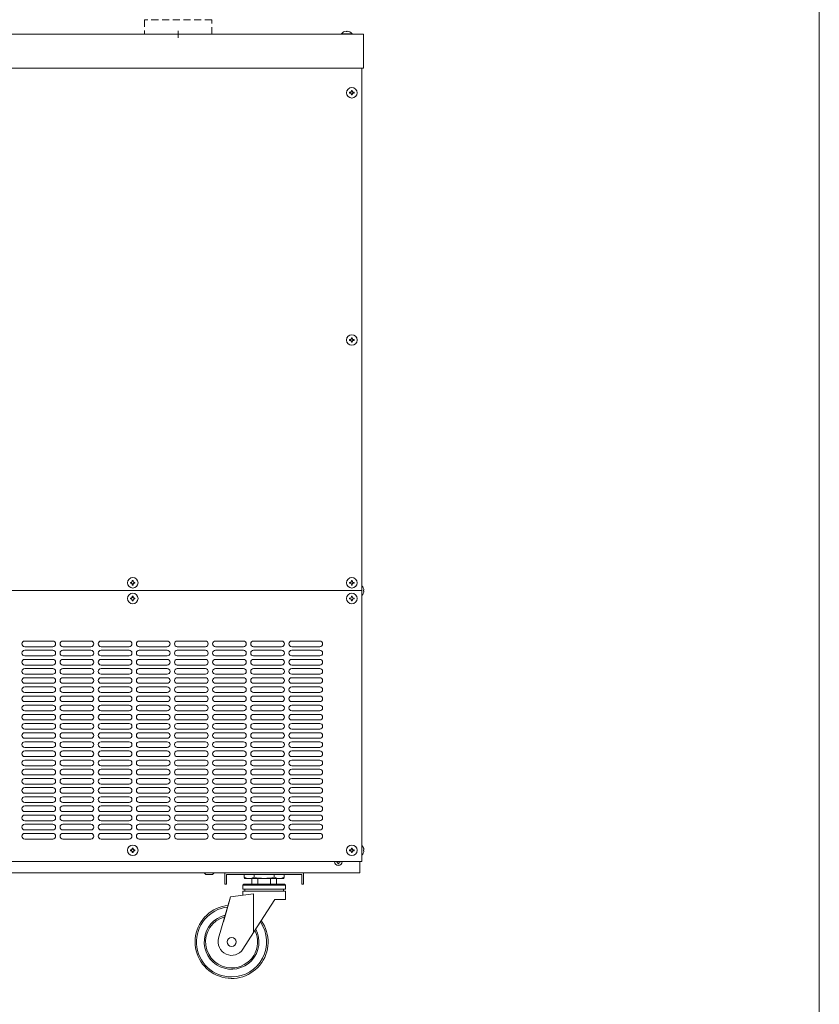
# Model space of a CAD drawing. Units: millimetres. Extents: x 784 to 3366, y -844 to 2862.
# Drawn here: x 2648 to 3360, y 32 to 909 of the extents above; entities that cross this region are included whole.
import ezdxf

# ---------------------------------------------------------------- set-up
doc = ezdxf.new("R2010")
doc.units = ezdxf.units.MM
doc.linetypes.add('CENTER', pattern=[50.8, 31.75, -6.35, 6.35, -6.35])
doc.linetypes.add('DASHED2', pattern=[9.525, 6.35, -3.175])
doc.layers.get('0').update_dxf_attribs({"lineweight": 18})
for name, color, linetype, lineweight in [('中心線', 150, 'CENTER', 13), ('図面枠', 111, 'Continuous', 15), ('弱線', 133, 'Continuous', 9), ('略図不要線', 252, 'DASHED2', 18)]:
    doc.layers.add(name, color=color, linetype=linetype, lineweight=lineweight)

# ---------------------------------------------------------------- blocks, each defined once
blk = doc.blocks.new('A$C0A5B249C')
at = {"layer": '図面枠'}
blk.add_line((161.43, 37.068), (161.43, -248.018), dxfattribs=at)

msp = doc.modelspace()

# ---------------------------------------------------------------- linework, layer by layer
for p, q in [((2953.11, 865.51), (2953.11, 400.51)), ((2357.11, 400.51), (2953.11, 400.51)), ((2953.11, 400.51), (2953.11, 159.51)), ((2528.61, 159.51), (2953.11, 159.51)), ((2951.11, 159.51), (2951.11, 149.51)), ((2951.11, 149.51), (2358.11, 149.51)), ((2814.11, 148.01), (2812.61, 149.51)), ((2820.11, 148.01), (2821.61, 149.51)), ((2901.11, 149.51), (2831.11, 149.51)), ((2831.11, 149.51), (2831.11, 139.51)), ((2901.11, 149.51), (2901.11, 139.51)), ((2820.11, 148.01), (2814.11, 148.01)), ((2899.61, 148.01), (2832.61, 148.01)), ((2832.61, 148.01), (2832.61, 139.51)), ((2855.02, 144.51), (2877.19, 144.51)), ((2855.02, 139.38), (2855.02, 144.51)), ((2855.02, 144.51), (2877.19, 144.51)), ((2877.19, 139.38), (2877.19, 144.51)), ((2899.61, 148.01), (2899.61, 139.51)), ((2832.61, 139.51), (2831.11, 139.51)), ((2848.11, 139.38), (2847.11, 138.38)), ((2847.11, 138.38), (2847.11, 134.82)), ((2885.11, 134.82), (2847.11, 134.82)), ((2847.11, 133.11), (2885.11, 133.11)), ((2847.11, 133.11), (2847.11, 129.52)), ((2848.11, 139.38), (2884.11, 139.38)), ((2849.01, 134.82), (2849.01, 133.11)), ((2883.2, 133.11), (2883.2, 134.82)), ((2885.11, 138.38), (2884.11, 139.38)), ((2885.11, 134.82), (2885.11, 138.38)), ((2885.11, 125.86), (2885.11, 133.11)), ((2901.11, 139.51), (2899.61, 139.51)), ((2836.23, 127.99), (2825.58, 91.36)), ((2829.84, 106), (2835.61, 125.86)), ((2856.69, 130.86), (2836.23, 127.99)), ((2856.69, 96.33), (2875.61, 125.86)), ((2875.61, 125.86), (2885.11, 125.86)), ((2847.21, 81.53), (2856.69, 96.33))]:
    msp.add_line(p, q)
for points in [[(2954.61, 895.51), (2354.61, 895.51), (2354.61, 865.51), (2954.61, 865.51)], [(2848.21, 148.01), (2884.01, 148.01), (2884.01, 145.51), (2883.51, 144.51), (2848.71, 144.51), (2848.21, 145.51)]]:
    msp.add_lwpolyline(points, close=True)
msp.add_lwpolyline([(2934.91, 895.51), (2944.31, 895.51), (2944.31, 896.01, 0.205718), (2940.01, 898.29), (2940.01, 898.01), (2939.21, 898.01), (2939.21, 898.29, 0.205718), (2934.91, 896.01)], format="xyb", close=True)
for points in [[(2953.11, 396.26, 0.177435), (2954.89, 400.11), (2954.61, 400.11), (2954.61, 400.91), (2954.89, 400.91, 0.177435), (2953.11, 404.76, 0.177435)], [(2953.11, 165.26, 0.177435), (2954.89, 169.11), (2954.61, 169.11), (2954.61, 169.91), (2954.89, 169.91, 0.177435), (2953.11, 173.76, 0.177435)]]:
    msp.add_lwpolyline(points, format="xyb")
for centre, radius in [((2944.11, 843.51), 4.7), ((2944.11, 623.51), 4.7), ((2749.11, 407.51), 4.7), ((2944.11, 407.51), 4.7), ((2749.11, 393.51), 4.7), ((2944.11, 393.51), 4.7), ((2749.11, 169.51), 4.7), ((2944.11, 169.51), 4.7), ((2837.11, 88.01), 4)]:
    msp.add_circle(centre, radius)
for centre, radius, start, end in [((2932.11, 159.51), 3.5, 180, 0), ((2837.11, 88.01), 32.5, 95.46858, 35.68616), ((2837.11, 88.01), 31.19, 96.43042, 270), ((2837.11, 88.01), 24.38, 103.29277, 27.86197), ((2837.11, 88.01), 23.16, 105.01323, 270), ((2837.11, 88.01), 31.19, 270, 34.72432), ((2837.11, 88.01), 23.16, 270, 26.14151), ((2837.11, 88.01), 12, 163.8004, 327.35434)]:
    msp.add_arc(centre, radius, start, end)
at = {"layer": '中心線'}
msp.add_line((2789.61, 898.51), (2789.61, 892.51), dxfattribs=at)
at = {"layer": '弱線'}
for p, q in [((2677.96, 355.66), (2652.96, 355.66)), ((2652.96, 350.66), (2677.96, 350.66)), ((2711.91, 355.66), (2686.91, 355.66)), ((2686.91, 350.66), (2711.91, 350.66)), ((2745.86, 355.66), (2720.86, 355.66)), ((2720.86, 350.66), (2745.86, 350.66)), ((2779.81, 355.66), (2754.81, 355.66)), ((2754.81, 350.66), (2779.81, 350.66)), ((2813.76, 355.66), (2788.76, 355.66)), ((2788.76, 350.66), (2813.76, 350.66)), ((2847.71, 355.66), (2822.71, 355.66)), ((2822.71, 350.66), (2847.71, 350.66)), ((2881.66, 355.66), (2856.66, 355.66)), ((2856.66, 350.66), (2881.66, 350.66)), ((2915.61, 355.66), (2890.61, 355.66)), ((2890.61, 350.66), (2915.61, 350.66)), ((2677.96, 347.51), (2652.96, 347.51)), ((2652.96, 342.51), (2677.96, 342.51)), ((2711.91, 347.51), (2686.91, 347.51)), ((2686.91, 342.51), (2711.91, 342.51)), ((2745.86, 347.51), (2720.86, 347.51)), ((2720.86, 342.51), (2745.86, 342.51)), ((2779.81, 347.51), (2754.81, 347.51)), ((2754.81, 342.51), (2779.81, 342.51)), ((2813.76, 347.51), (2788.76, 347.51)), ((2788.76, 342.51), (2813.76, 342.51)), ((2847.71, 347.51), (2822.71, 347.51)), ((2822.71, 342.51), (2847.71, 342.51)), ((2881.66, 347.51), (2856.66, 347.51)), ((2856.66, 342.51), (2881.66, 342.51)), ((2915.61, 347.51), (2890.61, 347.51)), ((2890.61, 342.51), (2915.61, 342.51)), ((2677.96, 339.36), (2652.96, 339.36)), ((2652.96, 334.36), (2677.96, 334.36)), ((2711.91, 339.36), (2686.91, 339.36)), ((2686.91, 334.36), (2711.91, 334.36)), ((2745.86, 339.36), (2720.86, 339.36)), ((2720.86, 334.36), (2745.86, 334.36)), ((2779.81, 339.36), (2754.81, 339.36)), ((2754.81, 334.36), (2779.81, 334.36)), ((2813.76, 339.36), (2788.76, 339.36)), ((2788.76, 334.36), (2813.76, 334.36)), ((2847.71, 339.36), (2822.71, 339.36)), ((2822.71, 334.36), (2847.71, 334.36)), ((2881.66, 339.36), (2856.66, 339.36)), ((2856.66, 334.36), (2881.66, 334.36)), ((2915.61, 339.36), (2890.61, 339.36)), ((2890.61, 334.36), (2915.61, 334.36)), ((2677.96, 331.21), (2652.96, 331.21)), ((2652.96, 326.21), (2677.96, 326.21)), ((2711.91, 331.21), (2686.91, 331.21)), ((2686.91, 326.21), (2711.91, 326.21)), ((2745.86, 331.21), (2720.86, 331.21)), ((2720.86, 326.21), (2745.86, 326.21)), ((2779.81, 331.21), (2754.81, 331.21)), ((2754.81, 326.21), (2779.81, 326.21)), ((2813.76, 331.21), (2788.76, 331.21)), ((2788.76, 326.21), (2813.76, 326.21)), ((2847.71, 331.21), (2822.71, 331.21)), ((2822.71, 326.21), (2847.71, 326.21)), ((2881.66, 331.21), (2856.66, 331.21)), ((2856.66, 326.21), (2881.66, 326.21)), ((2915.61, 331.21), (2890.61, 331.21)), ((2890.61, 326.21), (2915.61, 326.21)), ((2677.96, 323.06), (2652.96, 323.06)), ((2652.96, 318.06), (2677.96, 318.06)), ((2711.91, 323.06), (2686.91, 323.06)), ((2686.91, 318.06), (2711.91, 318.06)), ((2745.86, 323.06), (2720.86, 323.06)), ((2720.86, 318.06), (2745.86, 318.06)), ((2779.81, 323.06), (2754.81, 323.06)), ((2754.81, 318.06), (2779.81, 318.06)), ((2813.76, 323.06), (2788.76, 323.06)), ((2788.76, 318.06), (2813.76, 318.06)), ((2847.71, 323.06), (2822.71, 323.06)), ((2822.71, 318.06), (2847.71, 318.06)), ((2881.66, 323.06), (2856.66, 323.06)), ((2856.66, 318.06), (2881.66, 318.06)), ((2915.61, 323.06), (2890.61, 323.06)), ((2890.61, 318.06), (2915.61, 318.06)), ((2677.96, 314.91), (2652.96, 314.91)), ((2652.96, 309.91), (2677.96, 309.91)), ((2677.96, 306.76), (2652.96, 306.76)), ((2711.91, 314.91), (2686.91, 314.91)), ((2686.91, 309.91), (2711.91, 309.91)), ((2711.91, 306.76), (2686.91, 306.76)), ((2745.86, 314.91), (2720.86, 314.91)), ((2720.86, 309.91), (2745.86, 309.91)), ((2745.86, 306.76), (2720.86, 306.76)), ((2779.81, 314.91), (2754.81, 314.91)), ((2754.81, 309.91), (2779.81, 309.91)), ((2779.81, 306.76), (2754.81, 306.76)), ((2813.76, 314.91), (2788.76, 314.91)), ((2788.76, 309.91), (2813.76, 309.91)), ((2813.76, 306.76), (2788.76, 306.76)), ((2847.71, 314.91), (2822.71, 314.91)), ((2822.71, 309.91), (2847.71, 309.91)), ((2847.71, 306.76), (2822.71, 306.76)), ((2881.66, 314.91), (2856.66, 314.91)), ((2856.66, 309.91), (2881.66, 309.91)), ((2881.66, 306.76), (2856.66, 306.76)), ((2915.61, 314.91), (2890.61, 314.91)), ((2890.61, 309.91), (2915.61, 309.91)), ((2915.61, 306.76), (2890.61, 306.76)), ((2652.96, 301.76), (2677.96, 301.76)), ((2677.96, 298.61), (2652.96, 298.61)), ((2686.91, 301.76), (2711.91, 301.76)), ((2711.91, 298.61), (2686.91, 298.61)), ((2720.86, 301.76), (2745.86, 301.76)), ((2745.86, 298.61), (2720.86, 298.61)), ((2754.81, 301.76), (2779.81, 301.76)), ((2779.81, 298.61), (2754.81, 298.61)), ((2788.76, 301.76), (2813.76, 301.76)), ((2813.76, 298.61), (2788.76, 298.61)), ((2822.71, 301.76), (2847.71, 301.76)), ((2847.71, 298.61), (2822.71, 298.61)), ((2856.66, 301.76), (2881.66, 301.76)), ((2881.66, 298.61), (2856.66, 298.61)), ((2890.61, 301.76), (2915.61, 301.76)), ((2915.61, 298.61), (2890.61, 298.61)), ((2652.96, 293.61), (2677.96, 293.61)), ((2677.96, 290.46), (2652.96, 290.46)), ((2686.91, 293.61), (2711.91, 293.61)), ((2711.91, 290.46), (2686.91, 290.46)), ((2720.86, 293.61), (2745.86, 293.61)), ((2745.86, 290.46), (2720.86, 290.46)), ((2754.81, 293.61), (2779.81, 293.61)), ((2779.81, 290.46), (2754.81, 290.46)), ((2788.76, 293.61), (2813.76, 293.61)), ((2813.76, 290.46), (2788.76, 290.46)), ((2822.71, 293.61), (2847.71, 293.61)), ((2847.71, 290.46), (2822.71, 290.46)), ((2856.66, 293.61), (2881.66, 293.61)), ((2881.66, 290.46), (2856.66, 290.46)), ((2890.61, 293.61), (2915.61, 293.61)), ((2915.61, 290.46), (2890.61, 290.46)), ((2652.96, 285.46), (2677.96, 285.46)), ((2677.96, 282.31), (2652.96, 282.31)), ((2686.91, 285.46), (2711.91, 285.46)), ((2711.91, 282.31), (2686.91, 282.31)), ((2720.86, 285.46), (2745.86, 285.46)), ((2745.86, 282.31), (2720.86, 282.31)), ((2754.81, 285.46), (2779.81, 285.46)), ((2779.81, 282.31), (2754.81, 282.31)), ((2788.76, 285.46), (2813.76, 285.46)), ((2813.76, 282.31), (2788.76, 282.31)), ((2822.71, 285.46), (2847.71, 285.46)), ((2847.71, 282.31), (2822.71, 282.31)), ((2856.66, 285.46), (2881.66, 285.46)), ((2881.66, 282.31), (2856.66, 282.31)), ((2890.61, 285.46), (2915.61, 285.46)), ((2915.61, 282.31), (2890.61, 282.31)), ((2652.96, 277.31), (2677.96, 277.31)), ((2677.96, 274.16), (2652.96, 274.16)), ((2686.91, 277.31), (2711.91, 277.31)), ((2711.91, 274.16), (2686.91, 274.16)), ((2720.86, 277.31), (2745.86, 277.31)), ((2745.86, 274.16), (2720.86, 274.16)), ((2754.81, 277.31), (2779.81, 277.31)), ((2779.81, 274.16), (2754.81, 274.16)), ((2788.76, 277.31), (2813.76, 277.31)), ((2813.76, 274.16), (2788.76, 274.16)), ((2822.71, 277.31), (2847.71, 277.31)), ((2847.71, 274.16), (2822.71, 274.16)), ((2856.66, 277.31), (2881.66, 277.31)), ((2881.66, 274.16), (2856.66, 274.16)), ((2890.61, 277.31), (2915.61, 277.31)), ((2915.61, 274.16), (2890.61, 274.16)), ((2652.96, 269.16), (2677.96, 269.16)), ((2677.96, 266.01), (2652.96, 266.01)), ((2686.91, 269.16), (2711.91, 269.16)), ((2711.91, 266.01), (2686.91, 266.01)), ((2720.86, 269.16), (2745.86, 269.16)), ((2745.86, 266.01), (2720.86, 266.01)), ((2754.81, 269.16), (2779.81, 269.16)), ((2779.81, 266.01), (2754.81, 266.01)), ((2788.76, 269.16), (2813.76, 269.16)), ((2813.76, 266.01), (2788.76, 266.01)), ((2822.71, 269.16), (2847.71, 269.16)), ((2847.71, 266.01), (2822.71, 266.01)), ((2856.66, 269.16), (2881.66, 269.16)), ((2881.66, 266.01), (2856.66, 266.01)), ((2890.61, 269.16), (2915.61, 269.16)), ((2915.61, 266.01), (2890.61, 266.01)), ((2652.96, 261.01), (2677.96, 261.01)), ((2677.96, 257.86), (2652.96, 257.86)), ((2686.91, 261.01), (2711.91, 261.01)), ((2711.91, 257.86), (2686.91, 257.86)), ((2720.86, 261.01), (2745.86, 261.01)), ((2745.86, 257.86), (2720.86, 257.86)), ((2754.81, 261.01), (2779.81, 261.01)), ((2779.81, 257.86), (2754.81, 257.86)), ((2788.76, 261.01), (2813.76, 261.01)), ((2813.76, 257.86), (2788.76, 257.86)), ((2822.71, 261.01), (2847.71, 261.01)), ((2847.71, 257.86), (2822.71, 257.86)), ((2856.66, 261.01), (2881.66, 261.01)), ((2881.66, 257.86), (2856.66, 257.86)), ((2890.61, 261.01), (2915.61, 261.01)), ((2915.61, 257.86), (2890.61, 257.86)), ((2652.96, 252.86), (2677.96, 252.86)), ((2677.96, 249.71), (2652.96, 249.71)), ((2686.91, 252.86), (2711.91, 252.86)), ((2711.91, 249.71), (2686.91, 249.71)), ((2720.86, 252.86), (2745.86, 252.86)), ((2745.86, 249.71), (2720.86, 249.71)), ((2754.81, 252.86), (2779.81, 252.86)), ((2779.81, 249.71), (2754.81, 249.71)), ((2788.76, 252.86), (2813.76, 252.86)), ((2813.76, 249.71), (2788.76, 249.71)), ((2822.71, 252.86), (2847.71, 252.86)), ((2847.71, 249.71), (2822.71, 249.71)), ((2856.66, 252.86), (2881.66, 252.86)), ((2881.66, 249.71), (2856.66, 249.71)), ((2890.61, 252.86), (2915.61, 252.86)), ((2915.61, 249.71), (2890.61, 249.71)), ((2652.96, 244.71), (2677.96, 244.71)), ((2677.96, 241.56), (2652.96, 241.56)), ((2652.96, 236.56), (2677.96, 236.56)), ((2686.91, 244.71), (2711.91, 244.71)), ((2711.91, 241.56), (2686.91, 241.56)), ((2686.91, 236.56), (2711.91, 236.56)), ((2720.86, 244.71), (2745.86, 244.71)), ((2745.86, 241.56), (2720.86, 241.56)), ((2720.86, 236.56), (2745.86, 236.56)), ((2754.81, 244.71), (2779.81, 244.71)), ((2779.81, 241.56), (2754.81, 241.56)), ((2754.81, 236.56), (2779.81, 236.56)), ((2788.76, 244.71), (2813.76, 244.71)), ((2813.76, 241.56), (2788.76, 241.56)), ((2788.76, 236.56), (2813.76, 236.56)), ((2822.71, 244.71), (2847.71, 244.71)), ((2847.71, 241.56), (2822.71, 241.56)), ((2822.71, 236.56), (2847.71, 236.56)), ((2856.66, 244.71), (2881.66, 244.71)), ((2881.66, 241.56), (2856.66, 241.56)), ((2856.66, 236.56), (2881.66, 236.56)), ((2890.61, 244.71), (2915.61, 244.71)), ((2915.61, 241.56), (2890.61, 241.56)), ((2890.61, 236.56), (2915.61, 236.56)), ((2677.96, 233.41), (2652.96, 233.41)), ((2652.96, 228.41), (2677.96, 228.41)), ((2711.91, 233.41), (2686.91, 233.41)), ((2686.91, 228.41), (2711.91, 228.41)), ((2745.86, 233.41), (2720.86, 233.41)), ((2720.86, 228.41), (2745.86, 228.41)), ((2779.81, 233.41), (2754.81, 233.41)), ((2754.81, 228.41), (2779.81, 228.41)), ((2813.76, 233.41), (2788.76, 233.41)), ((2788.76, 228.41), (2813.76, 228.41)), ((2847.71, 233.41), (2822.71, 233.41)), ((2822.71, 228.41), (2847.71, 228.41)), ((2881.66, 233.41), (2856.66, 233.41)), ((2856.66, 228.41), (2881.66, 228.41)), ((2915.61, 233.41), (2890.61, 233.41)), ((2890.61, 228.41), (2915.61, 228.41)), ((2677.96, 225.26), (2652.96, 225.26)), ((2652.96, 220.26), (2677.96, 220.26)), ((2711.91, 225.26), (2686.91, 225.26)), ((2686.91, 220.26), (2711.91, 220.26)), ((2745.86, 225.26), (2720.86, 225.26)), ((2720.86, 220.26), (2745.86, 220.26)), ((2779.81, 225.26), (2754.81, 225.26)), ((2754.81, 220.26), (2779.81, 220.26)), ((2813.76, 225.26), (2788.76, 225.26)), ((2788.76, 220.26), (2813.76, 220.26)), ((2847.71, 225.26), (2822.71, 225.26)), ((2822.71, 220.26), (2847.71, 220.26)), ((2881.66, 225.26), (2856.66, 225.26)), ((2856.66, 220.26), (2881.66, 220.26)), ((2915.61, 225.26), (2890.61, 225.26)), ((2890.61, 220.26), (2915.61, 220.26)), ((2677.96, 217.11), (2652.96, 217.11)), ((2652.96, 212.11), (2677.96, 212.11)), ((2711.91, 217.11), (2686.91, 217.11)), ((2686.91, 212.11), (2711.91, 212.11)), ((2745.86, 217.11), (2720.86, 217.11)), ((2720.86, 212.11), (2745.86, 212.11)), ((2779.81, 217.11), (2754.81, 217.11)), ((2754.81, 212.11), (2779.81, 212.11)), ((2813.76, 217.11), (2788.76, 217.11)), ((2788.76, 212.11), (2813.76, 212.11)), ((2847.71, 217.11), (2822.71, 217.11)), ((2822.71, 212.11), (2847.71, 212.11)), ((2881.66, 217.11), (2856.66, 217.11)), ((2856.66, 212.11), (2881.66, 212.11)), ((2915.61, 217.11), (2890.61, 217.11)), ((2890.61, 212.11), (2915.61, 212.11)), ((2677.96, 208.96), (2652.96, 208.96)), ((2652.96, 203.96), (2677.96, 203.96)), ((2711.91, 208.96), (2686.91, 208.96)), ((2686.91, 203.96), (2711.91, 203.96)), ((2745.86, 208.96), (2720.86, 208.96)), ((2720.86, 203.96), (2745.86, 203.96)), ((2779.81, 208.96), (2754.81, 208.96)), ((2754.81, 203.96), (2779.81, 203.96)), ((2813.76, 208.96), (2788.76, 208.96)), ((2788.76, 203.96), (2813.76, 203.96)), ((2847.71, 208.96), (2822.71, 208.96)), ((2822.71, 203.96), (2847.71, 203.96)), ((2881.66, 208.96), (2856.66, 208.96)), ((2856.66, 203.96), (2881.66, 203.96)), ((2915.61, 208.96), (2890.61, 208.96)), ((2890.61, 203.96), (2915.61, 203.96)), ((2677.96, 200.81), (2652.96, 200.81)), ((2652.96, 195.81), (2677.96, 195.81)), ((2711.91, 200.81), (2686.91, 200.81)), ((2686.91, 195.81), (2711.91, 195.81)), ((2745.86, 200.81), (2720.86, 200.81)), ((2720.86, 195.81), (2745.86, 195.81)), ((2779.81, 200.81), (2754.81, 200.81)), ((2754.81, 195.81), (2779.81, 195.81)), ((2813.76, 200.81), (2788.76, 200.81)), ((2788.76, 195.81), (2813.76, 195.81)), ((2847.71, 200.81), (2822.71, 200.81)), ((2822.71, 195.81), (2847.71, 195.81)), ((2881.66, 200.81), (2856.66, 200.81)), ((2856.66, 195.81), (2881.66, 195.81)), ((2915.61, 200.81), (2890.61, 200.81)), ((2890.61, 195.81), (2915.61, 195.81)), ((2677.96, 192.66), (2652.96, 192.66)), ((2652.96, 187.66), (2677.96, 187.66)), ((2677.96, 184.51), (2652.96, 184.51)), ((2711.91, 192.66), (2686.91, 192.66)), ((2686.91, 187.66), (2711.91, 187.66)), ((2711.91, 184.51), (2686.91, 184.51)), ((2745.86, 192.66), (2720.86, 192.66)), ((2720.86, 187.66), (2745.86, 187.66)), ((2745.86, 184.51), (2720.86, 184.51)), ((2779.81, 192.66), (2754.81, 192.66)), ((2754.81, 187.66), (2779.81, 187.66)), ((2779.81, 184.51), (2754.81, 184.51)), ((2813.76, 192.66), (2788.76, 192.66)), ((2788.76, 187.66), (2813.76, 187.66)), ((2813.76, 184.51), (2788.76, 184.51)), ((2847.71, 192.66), (2822.71, 192.66)), ((2822.71, 187.66), (2847.71, 187.66)), ((2847.71, 184.51), (2822.71, 184.51)), ((2881.66, 192.66), (2856.66, 192.66)), ((2856.66, 187.66), (2881.66, 187.66)), ((2881.66, 184.51), (2856.66, 184.51)), ((2915.61, 192.66), (2890.61, 192.66)), ((2890.61, 187.66), (2915.61, 187.66)), ((2915.61, 184.51), (2890.61, 184.51)), ((2652.96, 179.51), (2677.96, 179.51)), ((2686.91, 179.51), (2711.91, 179.51)), ((2720.86, 179.51), (2745.86, 179.51)), ((2754.81, 179.51), (2779.81, 179.51)), ((2788.76, 179.51), (2813.76, 179.51)), ((2822.71, 179.51), (2847.71, 179.51)), ((2856.66, 179.51), (2881.66, 179.51)), ((2890.61, 179.51), (2915.61, 179.51)), ((2857.16, 145.51), (2857.16, 148.01)), ((2860.57, 144.51), (2860.57, 139.38)), ((2871.65, 139.38), (2871.65, 144.51)), ((2875.06, 145.51), (2875.06, 148.01)), ((2885.11, 138.38), (2847.11, 138.38)), ((2856.69, 96.33), (2856.69, 130.86))]:
    msp.add_line(p, q, dxfattribs=at)
msp.add_lwpolyline([(2934.91, 896.01), (2944.31, 896.01)], dxfattribs=at)
for points in [[(2943.71, 842.11), (2943.71, 841.51), (2944.51, 841.51), (2944.51, 842.11, -0.414214), (2945.51, 843.11), (2946.11, 843.11), (2946.11, 843.91), (2945.51, 843.91, -0.414214), (2944.51, 844.91), (2944.51, 845.51), (2943.71, 845.51), (2943.71, 844.91, -0.414214), (2942.71, 843.91), (2942.11, 843.91), (2942.11, 843.11), (2942.71, 843.11, -0.414214)], [(2943.71, 622.11), (2943.71, 621.51), (2944.51, 621.51), (2944.51, 622.11, -0.414214), (2945.51, 623.11), (2946.11, 623.11), (2946.11, 623.91), (2945.51, 623.91, -0.414214), (2944.51, 624.91), (2944.51, 625.51), (2943.71, 625.51), (2943.71, 624.91, -0.414214), (2942.71, 623.91), (2942.11, 623.91), (2942.11, 623.11), (2942.71, 623.11, -0.414214)], [(2748.71, 406.11), (2748.71, 405.51), (2749.51, 405.51), (2749.51, 406.11, -0.414214), (2750.51, 407.11), (2751.11, 407.11), (2751.11, 407.91), (2750.51, 407.91, -0.414214), (2749.51, 408.91), (2749.51, 409.51), (2748.71, 409.51), (2748.71, 408.91, -0.414214), (2747.71, 407.91), (2747.11, 407.91), (2747.11, 407.11), (2747.71, 407.11, -0.414214)], [(2943.71, 406.11), (2943.71, 405.51), (2944.51, 405.51), (2944.51, 406.11, -0.414214), (2945.51, 407.11), (2946.11, 407.11), (2946.11, 407.91), (2945.51, 407.91, -0.414214), (2944.51, 408.91), (2944.51, 409.51), (2943.71, 409.51), (2943.71, 408.91, -0.414214), (2942.71, 407.91), (2942.11, 407.91), (2942.11, 407.11), (2942.71, 407.11, -0.414214)], [(2748.71, 392.11), (2748.71, 391.51), (2749.51, 391.51), (2749.51, 392.11, -0.414214), (2750.51, 393.11), (2751.11, 393.11), (2751.11, 393.91), (2750.51, 393.91, -0.414214), (2749.51, 394.91), (2749.51, 395.51), (2748.71, 395.51), (2748.71, 394.91, -0.414214), (2747.71, 393.91), (2747.11, 393.91), (2747.11, 393.11), (2747.71, 393.11, -0.414214)], [(2943.71, 392.11), (2943.71, 391.51), (2944.51, 391.51), (2944.51, 392.11, -0.414214), (2945.51, 393.11), (2946.11, 393.11), (2946.11, 393.91), (2945.51, 393.91, -0.414214), (2944.51, 394.91), (2944.51, 395.51), (2943.71, 395.51), (2943.71, 394.91, -0.414214), (2942.71, 393.91), (2942.11, 393.91), (2942.11, 393.11), (2942.71, 393.11, -0.414214)], [(2748.71, 168.11), (2748.71, 167.51), (2749.51, 167.51), (2749.51, 168.11, -0.414214), (2750.51, 169.11), (2751.11, 169.11), (2751.11, 169.91), (2750.51, 169.91, -0.414214), (2749.51, 170.91), (2749.51, 171.51), (2748.71, 171.51), (2748.71, 170.91, -0.414214), (2747.71, 169.91), (2747.11, 169.91), (2747.11, 169.11), (2747.71, 169.11, -0.414214)], [(2943.71, 168.11), (2943.71, 167.51), (2944.51, 167.51), (2944.51, 168.11, -0.414214), (2945.51, 169.11), (2946.11, 169.11), (2946.11, 169.91), (2945.51, 169.91, -0.414214), (2944.51, 170.91), (2944.51, 171.51), (2943.71, 171.51), (2943.71, 170.91, -0.414214), (2942.71, 169.91), (2942.11, 169.91), (2942.11, 169.11), (2942.71, 169.11, -0.414214)]]:
    msp.add_lwpolyline(points, format="xyb", close=True, dxfattribs=at)
for points in [[(2930.11, 159.51), (2930.11, 159.11), (2930.71, 159.11, -0.414214), (2931.71, 158.11), (2931.71, 157.51), (2932.51, 157.51), (2932.51, 158.11, -0.414214), (2933.51, 159.11), (2934.11, 159.11), (2934.11, 159.51)], [(2848.21, 145.51, 0.22349), (2857.16, 145.51, 0.111745), (2875.06, 145.51, 0.22349), (2884.01, 145.51)]]:
    msp.add_lwpolyline(points, format="xyb", dxfattribs=at)
for centre, start, end in [((2652.96, 353.16), 90, 180), ((2652.96, 353.16), 180, 270), ((2677.96, 353.16), 0, 90), ((2677.96, 353.16), 270, 0), ((2686.91, 353.16), 90, 180), ((2686.91, 353.16), 180, 270), ((2711.91, 353.16), 0, 90), ((2711.91, 353.16), 270, 0), ((2720.86, 353.16), 90, 180), ((2720.86, 353.16), 180, 270), ((2745.86, 353.16), 0, 90), ((2745.86, 353.16), 270, 0), ((2754.81, 353.16), 90, 180), ((2754.81, 353.16), 180, 270), ((2779.81, 353.16), 0, 90), ((2779.81, 353.16), 270, 0), ((2788.76, 353.16), 90, 180), ((2788.76, 353.16), 180, 270), ((2813.76, 353.16), 0, 90), ((2813.76, 353.16), 270, 0), ((2822.71, 353.16), 90, 180), ((2822.71, 353.16), 180, 270), ((2847.71, 353.16), 0, 90), ((2847.71, 353.16), 270, 0), ((2856.66, 353.16), 90, 180), ((2856.66, 353.16), 180, 270), ((2881.66, 353.16), 0, 90), ((2881.66, 353.16), 270, 0), ((2890.61, 353.16), 90, 180), ((2890.61, 353.16), 180, 270), ((2915.61, 353.16), 0, 90), ((2915.61, 353.16), 270, 0), ((2652.96, 345.01), 90, 180), ((2652.96, 345.01), 180, 270), ((2677.96, 345.01), 0, 90), ((2677.96, 345.01), 270, 0), ((2686.91, 345.01), 90, 180), ((2686.91, 345.01), 180, 270), ((2711.91, 345.01), 0, 90), ((2711.91, 345.01), 270, 0), ((2720.86, 345.01), 90, 180), ((2720.86, 345.01), 180, 270), ((2745.86, 345.01), 0, 90), ((2745.86, 345.01), 270, 0), ((2754.81, 345.01), 90, 180), ((2754.81, 345.01), 180, 270), ((2779.81, 345.01), 0, 90), ((2779.81, 345.01), 270, 0), ((2788.76, 345.01), 90, 180), ((2788.76, 345.01), 180, 270), ((2813.76, 345.01), 0, 90), ((2813.76, 345.01), 270, 0), ((2822.71, 345.01), 90, 180), ((2822.71, 345.01), 180, 270), ((2847.71, 345.01), 0, 90), ((2847.71, 345.01), 270, 0), ((2856.66, 345.01), 90, 180), ((2856.66, 345.01), 180, 270), ((2881.66, 345.01), 0, 90), ((2881.66, 345.01), 270, 0), ((2890.61, 345.01), 90, 180), ((2890.61, 345.01), 180, 270), ((2915.61, 345.01), 0, 90), ((2915.61, 345.01), 270, 0), ((2652.96, 336.86), 90, 180), ((2652.96, 336.86), 180, 270), ((2677.96, 336.86), 0, 90), ((2677.96, 336.86), 270, 0), ((2686.91, 336.86), 90, 180), ((2686.91, 336.86), 180, 270), ((2711.91, 336.86), 0, 90), ((2711.91, 336.86), 270, 0), ((2720.86, 336.86), 90, 180), ((2720.86, 336.86), 180, 270), ((2745.86, 336.86), 0, 90), ((2745.86, 336.86), 270, 0), ((2754.81, 336.86), 90, 180), ((2754.81, 336.86), 180, 270), ((2779.81, 336.86), 0, 90), ((2779.81, 336.86), 270, 0), ((2788.76, 336.86), 90, 180), ((2788.76, 336.86), 180, 270), ((2813.76, 336.86), 0, 90), ((2813.76, 336.86), 270, 0), ((2822.71, 336.86), 90, 180), ((2822.71, 336.86), 180, 270), ((2847.71, 336.86), 0, 90), ((2847.71, 336.86), 270, 0), ((2856.66, 336.86), 90, 180), ((2856.66, 336.86), 180, 270), ((2881.66, 336.86), 0, 90), ((2881.66, 336.86), 270, 0), ((2890.61, 336.86), 90, 180), ((2890.61, 336.86), 180, 270), ((2915.61, 336.86), 0, 90), ((2915.61, 336.86), 270, 0), ((2652.96, 328.71), 90, 180), ((2652.96, 328.71), 180, 270), ((2677.96, 328.71), 0, 90), ((2677.96, 328.71), 270, 0), ((2686.91, 328.71), 90, 180), ((2686.91, 328.71), 180, 270), ((2711.91, 328.71), 0, 90), ((2711.91, 328.71), 270, 0), ((2720.86, 328.71), 90, 180), ((2720.86, 328.71), 180, 270), ((2745.86, 328.71), 0, 90), ((2745.86, 328.71), 270, 0), ((2754.81, 328.71), 90, 180), ((2754.81, 328.71), 180, 270), ((2779.81, 328.71), 0, 90), ((2779.81, 328.71), 270, 0), ((2788.76, 328.71), 90, 180), ((2788.76, 328.71), 180, 270), ((2813.76, 328.71), 0, 90), ((2813.76, 328.71), 270, 0), ((2822.71, 328.71), 90, 180), ((2822.71, 328.71), 180, 270), ((2847.71, 328.71), 0, 90), ((2847.71, 328.71), 270, 0), ((2856.66, 328.71), 90, 180), ((2856.66, 328.71), 180, 270), ((2881.66, 328.71), 0, 90), ((2881.66, 328.71), 270, 0), ((2890.61, 328.71), 90, 180), ((2890.61, 328.71), 180, 270), ((2915.61, 328.71), 0, 90), ((2915.61, 328.71), 270, 0), ((2652.96, 320.56), 90, 180), ((2652.96, 320.56), 180, 270), ((2677.96, 320.56), 0, 90), ((2677.96, 320.56), 270, 0), ((2686.91, 320.56), 90, 180), ((2686.91, 320.56), 180, 270), ((2711.91, 320.56), 0, 90), ((2711.91, 320.56), 270, 0), ((2720.86, 320.56), 90, 180), ((2720.86, 320.56), 180, 270), ((2745.86, 320.56), 0, 90), ((2745.86, 320.56), 270, 0), ((2754.81, 320.56), 90, 180), ((2754.81, 320.56), 180, 270), ((2779.81, 320.56), 0, 90), ((2779.81, 320.56), 270, 0), ((2788.76, 320.56), 90, 180), ((2788.76, 320.56), 180, 270), ((2813.76, 320.56), 0, 90), ((2813.76, 320.56), 270, 0), ((2822.71, 320.56), 90, 180), ((2822.71, 320.56), 180, 270), ((2847.71, 320.56), 0, 90), ((2847.71, 320.56), 270, 0), ((2856.66, 320.56), 90, 180), ((2856.66, 320.56), 180, 270), ((2881.66, 320.56), 0, 90), ((2881.66, 320.56), 270, 0), ((2890.61, 320.56), 90, 180), ((2890.61, 320.56), 180, 270), ((2915.61, 320.56), 0, 90), ((2915.61, 320.56), 270, 0), ((2652.96, 312.41), 90, 180), ((2652.96, 312.41), 180, 270), ((2652.96, 304.26), 90, 180), ((2677.96, 312.41), 0, 90), ((2677.96, 312.41), 270, 0), ((2677.96, 304.26), 0, 90), ((2686.91, 312.41), 90, 180), ((2686.91, 312.41), 180, 270), ((2686.91, 304.26), 90, 180), ((2711.91, 312.41), 0, 90), ((2711.91, 312.41), 270, 0), ((2711.91, 304.26), 0, 90), ((2720.86, 312.41), 90, 180), ((2720.86, 312.41), 180, 270), ((2720.86, 304.26), 90, 180), ((2745.86, 312.41), 0, 90), ((2745.86, 312.41), 270, 0), ((2745.86, 304.26), 0, 90), ((2754.81, 312.41), 90, 180), ((2754.81, 312.41), 180, 270), ((2754.81, 304.26), 90, 180), ((2779.81, 312.41), 0, 90), ((2779.81, 312.41), 270, 0), ((2779.81, 304.26), 0, 90), ((2788.76, 312.41), 90, 180), ((2788.76, 312.41), 180, 270), ((2788.76, 304.26), 90, 180), ((2813.76, 312.41), 0, 90), ((2813.76, 312.41), 270, 0), ((2813.76, 304.26), 0, 90), ((2822.71, 312.41), 90, 180), ((2822.71, 312.41), 180, 270), ((2822.71, 304.26), 90, 180), ((2847.71, 312.41), 0, 90), ((2847.71, 312.41), 270, 0), ((2847.71, 304.26), 0, 90), ((2856.66, 312.41), 90, 180), ((2856.66, 312.41), 180, 270), ((2856.66, 304.26), 90, 180), ((2881.66, 312.41), 0, 90), ((2881.66, 312.41), 270, 0), ((2881.66, 304.26), 0, 90), ((2890.61, 312.41), 90, 180), ((2890.61, 312.41), 180, 270), ((2890.61, 304.26), 90, 180), ((2915.61, 312.41), 0, 90), ((2915.61, 312.41), 270, 0), ((2915.61, 304.26), 0, 90), ((2652.96, 304.26), 180, 270), ((2652.96, 296.11), 90, 180), ((2677.96, 304.26), 270, 0), ((2677.96, 296.11), 0, 90), ((2686.91, 304.26), 180, 270), ((2686.91, 296.11), 90, 180), ((2711.91, 304.26), 270, 0), ((2711.91, 296.11), 0, 90), ((2720.86, 304.26), 180, 270), ((2720.86, 296.11), 90, 180), ((2745.86, 304.26), 270, 0), ((2745.86, 296.11), 0, 90), ((2754.81, 304.26), 180, 270), ((2754.81, 296.11), 90, 180), ((2779.81, 304.26), 270, 0), ((2779.81, 296.11), 0, 90), ((2788.76, 304.26), 180, 270), ((2788.76, 296.11), 90, 180), ((2813.76, 304.26), 270, 0), ((2813.76, 296.11), 0, 90), ((2822.71, 304.26), 180, 270), ((2822.71, 296.11), 90, 180), ((2847.71, 304.26), 270, 0), ((2847.71, 296.11), 0, 90), ((2856.66, 304.26), 180, 270), ((2856.66, 296.11), 90, 180), ((2881.66, 304.26), 270, 0), ((2881.66, 296.11), 0, 90), ((2890.61, 304.26), 180, 270), ((2890.61, 296.11), 90, 180), ((2915.61, 304.26), 270, 0), ((2915.61, 296.11), 0, 90), ((2652.96, 296.11), 180, 270), ((2652.96, 287.96), 90, 180), ((2677.96, 296.11), 270, 0), ((2677.96, 287.96), 0, 90), ((2686.91, 296.11), 180, 270), ((2686.91, 287.96), 90, 180), ((2711.91, 296.11), 270, 0), ((2711.91, 287.96), 0, 90), ((2720.86, 296.11), 180, 270), ((2720.86, 287.96), 90, 180), ((2745.86, 296.11), 270, 0), ((2745.86, 287.96), 0, 90), ((2754.81, 296.11), 180, 270), ((2754.81, 287.96), 90, 180), ((2779.81, 296.11), 270, 0), ((2779.81, 287.96), 0, 90), ((2788.76, 296.11), 180, 270), ((2788.76, 287.96), 90, 180), ((2813.76, 296.11), 270, 0), ((2813.76, 287.96), 0, 90), ((2822.71, 296.11), 180, 270), ((2822.71, 287.96), 90, 180), ((2847.71, 296.11), 270, 0), ((2847.71, 287.96), 0, 90), ((2856.66, 296.11), 180, 270), ((2856.66, 287.96), 90, 180), ((2881.66, 296.11), 270, 0), ((2881.66, 287.96), 0, 90), ((2890.61, 296.11), 180, 270), ((2890.61, 287.96), 90, 180), ((2915.61, 296.11), 270, 0), ((2915.61, 287.96), 0, 90), ((2652.96, 287.96), 180, 270), ((2652.96, 279.81), 90, 180), ((2677.96, 287.96), 270, 0), ((2677.96, 279.81), 0, 90), ((2686.91, 287.96), 180, 270), ((2686.91, 279.81), 90, 180), ((2711.91, 287.96), 270, 0), ((2711.91, 279.81), 0, 90), ((2720.86, 287.96), 180, 270), ((2720.86, 279.81), 90, 180), ((2745.86, 287.96), 270, 0), ((2745.86, 279.81), 0, 90), ((2754.81, 287.96), 180, 270), ((2754.81, 279.81), 90, 180), ((2779.81, 287.96), 270, 0), ((2779.81, 279.81), 0, 90), ((2788.76, 287.96), 180, 270), ((2788.76, 279.81), 90, 180), ((2813.76, 287.96), 270, 0), ((2813.76, 279.81), 0, 90), ((2822.71, 287.96), 180, 270), ((2822.71, 279.81), 90, 180), ((2847.71, 287.96), 270, 0), ((2847.71, 279.81), 0, 90), ((2856.66, 287.96), 180, 270), ((2856.66, 279.81), 90, 180), ((2881.66, 287.96), 270, 0), ((2881.66, 279.81), 0, 90), ((2890.61, 287.96), 180, 270), ((2890.61, 279.81), 90, 180), ((2915.61, 287.96), 270, 0), ((2915.61, 279.81), 0, 90), ((2652.96, 279.81), 180, 270), ((2652.96, 271.66), 90, 180), ((2652.96, 271.66), 180, 270), ((2677.96, 279.81), 270, 0), ((2677.96, 271.66), 0, 90), ((2677.96, 271.66), 270, 0), ((2686.91, 279.81), 180, 270), ((2686.91, 271.66), 90, 180), ((2686.91, 271.66), 180, 270), ((2711.91, 279.81), 270, 0), ((2711.91, 271.66), 0, 90), ((2711.91, 271.66), 270, 0), ((2720.86, 279.81), 180, 270), ((2720.86, 271.66), 90, 180), ((2720.86, 271.66), 180, 270), ((2745.86, 279.81), 270, 0), ((2745.86, 271.66), 0, 90), ((2745.86, 271.66), 270, 0), ((2754.81, 279.81), 180, 270), ((2754.81, 271.66), 90, 180), ((2754.81, 271.66), 180, 270), ((2779.81, 279.81), 270, 0), ((2779.81, 271.66), 0, 90), ((2779.81, 271.66), 270, 0), ((2788.76, 279.81), 180, 270), ((2788.76, 271.66), 90, 180), ((2788.76, 271.66), 180, 270), ((2813.76, 279.81), 270, 0), ((2813.76, 271.66), 0, 90), ((2813.76, 271.66), 270, 0), ((2822.71, 279.81), 180, 270), ((2822.71, 271.66), 90, 180), ((2822.71, 271.66), 180, 270), ((2847.71, 279.81), 270, 0), ((2847.71, 271.66), 0, 90), ((2847.71, 271.66), 270, 0), ((2856.66, 279.81), 180, 270), ((2856.66, 271.66), 90, 180), ((2856.66, 271.66), 180, 270), ((2881.66, 279.81), 270, 0), ((2881.66, 271.66), 0, 90), ((2881.66, 271.66), 270, 0), ((2890.61, 279.81), 180, 270), ((2890.61, 271.66), 90, 180), ((2890.61, 271.66), 180, 270), ((2915.61, 279.81), 270, 0), ((2915.61, 271.66), 0, 90), ((2915.61, 271.66), 270, 0), ((2652.96, 263.51), 90, 180), ((2652.96, 263.51), 180, 270), ((2677.96, 263.51), 0, 90), ((2677.96, 263.51), 270, 0), ((2686.91, 263.51), 90, 180), ((2686.91, 263.51), 180, 270), ((2711.91, 263.51), 0, 90), ((2711.91, 263.51), 270, 0), ((2720.86, 263.51), 90, 180), ((2720.86, 263.51), 180, 270), ((2745.86, 263.51), 0, 90), ((2745.86, 263.51), 270, 0), ((2754.81, 263.51), 90, 180), ((2754.81, 263.51), 180, 270), ((2779.81, 263.51), 0, 90), ((2779.81, 263.51), 270, 0), ((2788.76, 263.51), 90, 180), ((2788.76, 263.51), 180, 270), ((2813.76, 263.51), 0, 90), ((2813.76, 263.51), 270, 0), ((2822.71, 263.51), 90, 180), ((2822.71, 263.51), 180, 270), ((2847.71, 263.51), 0, 90), ((2847.71, 263.51), 270, 0), ((2856.66, 263.51), 90, 180), ((2856.66, 263.51), 180, 270), ((2881.66, 263.51), 0, 90), ((2881.66, 263.51), 270, 0), ((2890.61, 263.51), 90, 180), ((2890.61, 263.51), 180, 270), ((2915.61, 263.51), 0, 90), ((2915.61, 263.51), 270, 0), ((2652.96, 255.36), 90, 180), ((2652.96, 255.36), 180, 270), ((2677.96, 255.36), 0, 90), ((2677.96, 255.36), 270, 0), ((2686.91, 255.36), 90, 180), ((2686.91, 255.36), 180, 270), ((2711.91, 255.36), 0, 90), ((2711.91, 255.36), 270, 0), ((2720.86, 255.36), 90, 180), ((2720.86, 255.36), 180, 270), ((2745.86, 255.36), 0, 90), ((2745.86, 255.36), 270, 0), ((2754.81, 255.36), 90, 180), ((2754.81, 255.36), 180, 270), ((2779.81, 255.36), 0, 90), ((2779.81, 255.36), 270, 0), ((2788.76, 255.36), 90, 180), ((2788.76, 255.36), 180, 270), ((2813.76, 255.36), 0, 90), ((2813.76, 255.36), 270, 0), ((2822.71, 255.36), 90, 180), ((2822.71, 255.36), 180, 270), ((2847.71, 255.36), 0, 90), ((2847.71, 255.36), 270, 0), ((2856.66, 255.36), 90, 180), ((2856.66, 255.36), 180, 270), ((2881.66, 255.36), 0, 90), ((2881.66, 255.36), 270, 0), ((2890.61, 255.36), 90, 180), ((2890.61, 255.36), 180, 270), ((2915.61, 255.36), 0, 90), ((2915.61, 255.36), 270, 0), ((2652.96, 247.21), 90, 180), ((2652.96, 247.21), 180, 270), ((2677.96, 247.21), 0, 90), ((2677.96, 247.21), 270, 0), ((2686.91, 247.21), 90, 180), ((2686.91, 247.21), 180, 270), ((2711.91, 247.21), 0, 90), ((2711.91, 247.21), 270, 0), ((2720.86, 247.21), 90, 180), ((2720.86, 247.21), 180, 270), ((2745.86, 247.21), 0, 90), ((2745.86, 247.21), 270, 0), ((2754.81, 247.21), 90, 180), ((2754.81, 247.21), 180, 270), ((2779.81, 247.21), 0, 90), ((2779.81, 247.21), 270, 0), ((2788.76, 247.21), 90, 180), ((2788.76, 247.21), 180, 270), ((2813.76, 247.21), 0, 90), ((2813.76, 247.21), 270, 0), ((2822.71, 247.21), 90, 180), ((2822.71, 247.21), 180, 270), ((2847.71, 247.21), 0, 90), ((2847.71, 247.21), 270, 0), ((2856.66, 247.21), 90, 180), ((2856.66, 247.21), 180, 270), ((2881.66, 247.21), 0, 90), ((2881.66, 247.21), 270, 0), ((2890.61, 247.21), 90, 180), ((2890.61, 247.21), 180, 270), ((2915.61, 247.21), 0, 90), ((2915.61, 247.21), 270, 0), ((2652.96, 239.06), 90, 180), ((2652.96, 239.06), 180, 270), ((2677.96, 239.06), 0, 90), ((2677.96, 239.06), 270, 0), ((2686.91, 239.06), 90, 180), ((2686.91, 239.06), 180, 270), ((2711.91, 239.06), 0, 90), ((2711.91, 239.06), 270, 0), ((2720.86, 239.06), 90, 180), ((2720.86, 239.06), 180, 270), ((2745.86, 239.06), 0, 90), ((2745.86, 239.06), 270, 0), ((2754.81, 239.06), 90, 180), ((2754.81, 239.06), 180, 270), ((2779.81, 239.06), 0, 90), ((2779.81, 239.06), 270, 0), ((2788.76, 239.06), 90, 180), ((2788.76, 239.06), 180, 270), ((2813.76, 239.06), 0, 90), ((2813.76, 239.06), 270, 0), ((2822.71, 239.06), 90, 180), ((2822.71, 239.06), 180, 270), ((2847.71, 239.06), 0, 90), ((2847.71, 239.06), 270, 0), ((2856.66, 239.06), 90, 180), ((2856.66, 239.06), 180, 270), ((2881.66, 239.06), 0, 90), ((2881.66, 239.06), 270, 0), ((2890.61, 239.06), 90, 180), ((2890.61, 239.06), 180, 270), ((2915.61, 239.06), 0, 90), ((2915.61, 239.06), 270, 0), ((2652.96, 230.91), 90, 180), ((2652.96, 230.91), 180, 270), ((2677.96, 230.91), 0, 90), ((2677.96, 230.91), 270, 0), ((2686.91, 230.91), 90, 180), ((2686.91, 230.91), 180, 270), ((2711.91, 230.91), 0, 90), ((2711.91, 230.91), 270, 0), ((2720.86, 230.91), 90, 180), ((2720.86, 230.91), 180, 270), ((2745.86, 230.91), 0, 90), ((2745.86, 230.91), 270, 0), ((2754.81, 230.91), 90, 180), ((2754.81, 230.91), 180, 270), ((2779.81, 230.91), 0, 90), ((2779.81, 230.91), 270, 0), ((2788.76, 230.91), 90, 180), ((2788.76, 230.91), 180, 270), ((2813.76, 230.91), 0, 90), ((2813.76, 230.91), 270, 0), ((2822.71, 230.91), 90, 180), ((2822.71, 230.91), 180, 270), ((2847.71, 230.91), 0, 90), ((2847.71, 230.91), 270, 0), ((2856.66, 230.91), 90, 180), ((2856.66, 230.91), 180, 270), ((2881.66, 230.91), 0, 90), ((2881.66, 230.91), 270, 0), ((2890.61, 230.91), 90, 180), ((2890.61, 230.91), 180, 270), ((2915.61, 230.91), 0, 90), ((2915.61, 230.91), 270, 0), ((2652.96, 222.76), 90, 180), ((2652.96, 222.76), 180, 270), ((2677.96, 222.76), 0, 90), ((2677.96, 222.76), 270, 0), ((2686.91, 222.76), 90, 180), ((2686.91, 222.76), 180, 270), ((2711.91, 222.76), 0, 90), ((2711.91, 222.76), 270, 0), ((2720.86, 222.76), 90, 180), ((2720.86, 222.76), 180, 270), ((2745.86, 222.76), 0, 90), ((2745.86, 222.76), 270, 0), ((2754.81, 222.76), 90, 180), ((2754.81, 222.76), 180, 270), ((2779.81, 222.76), 0, 90), ((2779.81, 222.76), 270, 0), ((2788.76, 222.76), 90, 180), ((2788.76, 222.76), 180, 270), ((2813.76, 222.76), 0, 90), ((2813.76, 222.76), 270, 0), ((2822.71, 222.76), 90, 180), ((2822.71, 222.76), 180, 270), ((2847.71, 222.76), 0, 90), ((2847.71, 222.76), 270, 0), ((2856.66, 222.76), 90, 180), ((2856.66, 222.76), 180, 270), ((2881.66, 222.76), 0, 90), ((2881.66, 222.76), 270, 0), ((2890.61, 222.76), 90, 180), ((2890.61, 222.76), 180, 270), ((2915.61, 222.76), 0, 90), ((2915.61, 222.76), 270, 0), ((2652.96, 214.61), 90, 180), ((2652.96, 214.61), 180, 270), ((2677.96, 214.61), 0, 90), ((2677.96, 214.61), 270, 0), ((2686.91, 214.61), 90, 180), ((2686.91, 214.61), 180, 270), ((2711.91, 214.61), 0, 90), ((2711.91, 214.61), 270, 0), ((2720.86, 214.61), 90, 180), ((2720.86, 214.61), 180, 270), ((2745.86, 214.61), 0, 90), ((2745.86, 214.61), 270, 0), ((2754.81, 214.61), 90, 180), ((2754.81, 214.61), 180, 270), ((2779.81, 214.61), 0, 90), ((2779.81, 214.61), 270, 0), ((2788.76, 214.61), 90, 180), ((2788.76, 214.61), 180, 270), ((2813.76, 214.61), 0, 90), ((2813.76, 214.61), 270, 0), ((2822.71, 214.61), 90, 180), ((2822.71, 214.61), 180, 270), ((2847.71, 214.61), 0, 90), ((2847.71, 214.61), 270, 0), ((2856.66, 214.61), 90, 180), ((2856.66, 214.61), 180, 270), ((2881.66, 214.61), 0, 90), ((2881.66, 214.61), 270, 0), ((2890.61, 214.61), 90, 180), ((2890.61, 214.61), 180, 270), ((2915.61, 214.61), 0, 90), ((2915.61, 214.61), 270, 0), ((2652.96, 206.46), 90, 180), ((2652.96, 206.46), 180, 270), ((2677.96, 206.46), 0, 90), ((2677.96, 206.46), 270, 0), ((2686.91, 206.46), 90, 180), ((2686.91, 206.46), 180, 270), ((2711.91, 206.46), 0, 90), ((2711.91, 206.46), 270, 0), ((2720.86, 206.46), 90, 180), ((2720.86, 206.46), 180, 270), ((2745.86, 206.46), 0, 90), ((2745.86, 206.46), 270, 0), ((2754.81, 206.46), 90, 180), ((2754.81, 206.46), 180, 270), ((2779.81, 206.46), 0, 90), ((2779.81, 206.46), 270, 0), ((2788.76, 206.46), 90, 180), ((2788.76, 206.46), 180, 270), ((2813.76, 206.46), 0, 90), ((2813.76, 206.46), 270, 0), ((2822.71, 206.46), 90, 180), ((2822.71, 206.46), 180, 270), ((2847.71, 206.46), 0, 90), ((2847.71, 206.46), 270, 0), ((2856.66, 206.46), 90, 180), ((2856.66, 206.46), 180, 270), ((2881.66, 206.46), 0, 90), ((2881.66, 206.46), 270, 0), ((2890.61, 206.46), 90, 180), ((2890.61, 206.46), 180, 270), ((2915.61, 206.46), 0, 90), ((2915.61, 206.46), 270, 0), ((2652.96, 198.31), 90, 180), ((2652.96, 198.31), 180, 270), ((2677.96, 198.31), 0, 90), ((2677.96, 198.31), 270, 0), ((2686.91, 198.31), 90, 180), ((2686.91, 198.31), 180, 270), ((2711.91, 198.31), 0, 90), ((2711.91, 198.31), 270, 0), ((2720.86, 198.31), 90, 180), ((2720.86, 198.31), 180, 270), ((2745.86, 198.31), 0, 90), ((2745.86, 198.31), 270, 0), ((2754.81, 198.31), 90, 180), ((2754.81, 198.31), 180, 270), ((2779.81, 198.31), 0, 90), ((2779.81, 198.31), 270, 0), ((2788.76, 198.31), 90, 180), ((2788.76, 198.31), 180, 270), ((2813.76, 198.31), 0, 90), ((2813.76, 198.31), 270, 0), ((2822.71, 198.31), 90, 180), ((2822.71, 198.31), 180, 270), ((2847.71, 198.31), 0, 90), ((2847.71, 198.31), 270, 0), ((2856.66, 198.31), 90, 180), ((2856.66, 198.31), 180, 270), ((2881.66, 198.31), 0, 90), ((2881.66, 198.31), 270, 0), ((2890.61, 198.31), 90, 180), ((2890.61, 198.31), 180, 270), ((2915.61, 198.31), 0, 90), ((2915.61, 198.31), 270, 0), ((2652.96, 190.16), 90, 180), ((2652.96, 190.16), 180, 270), ((2652.96, 182.01), 90, 180), ((2677.96, 190.16), 0, 90), ((2677.96, 190.16), 270, 0), ((2677.96, 182.01), 0, 90), ((2686.91, 190.16), 90, 180), ((2686.91, 190.16), 180, 270), ((2686.91, 182.01), 90, 180), ((2711.91, 190.16), 0, 90), ((2711.91, 190.16), 270, 0), ((2711.91, 182.01), 0, 90), ((2720.86, 190.16), 90, 180), ((2720.86, 190.16), 180, 270), ((2720.86, 182.01), 90, 180), ((2745.86, 190.16), 0, 90), ((2745.86, 190.16), 270, 0), ((2745.86, 182.01), 0, 90), ((2754.81, 190.16), 90, 180), ((2754.81, 190.16), 180, 270), ((2754.81, 182.01), 90, 180), ((2779.81, 190.16), 0, 90), ((2779.81, 190.16), 270, 0), ((2779.81, 182.01), 0, 90), ((2788.76, 190.16), 90, 180), ((2788.76, 190.16), 180, 270), ((2788.76, 182.01), 90, 180), ((2813.76, 190.16), 0, 90), ((2813.76, 190.16), 270, 0), ((2813.76, 182.01), 0, 90), ((2822.71, 190.16), 90, 180), ((2822.71, 190.16), 180, 270), ((2822.71, 182.01), 90, 180), ((2847.71, 190.16), 0, 90), ((2847.71, 190.16), 270, 0), ((2847.71, 182.01), 0, 90), ((2856.66, 190.16), 90, 180), ((2856.66, 190.16), 180, 270), ((2856.66, 182.01), 90, 180), ((2881.66, 190.16), 0, 90), ((2881.66, 190.16), 270, 0), ((2881.66, 182.01), 0, 90), ((2890.61, 190.16), 90, 180), ((2890.61, 190.16), 180, 270), ((2890.61, 182.01), 90, 180), ((2915.61, 190.16), 0, 90), ((2915.61, 190.16), 270, 0), ((2915.61, 182.01), 0, 90), ((2652.96, 182.01), 180, 270), ((2677.96, 182.01), 270, 0), ((2686.91, 182.01), 180, 270), ((2711.91, 182.01), 270, 0), ((2720.86, 182.01), 180, 270), ((2745.86, 182.01), 270, 0), ((2754.81, 182.01), 180, 270), ((2779.81, 182.01), 270, 0), ((2788.76, 182.01), 180, 270), ((2813.76, 182.01), 270, 0), ((2822.71, 182.01), 180, 270), ((2847.71, 182.01), 270, 0), ((2856.66, 182.01), 180, 270), ((2881.66, 182.01), 270, 0), ((2890.61, 182.01), 180, 270), ((2915.61, 182.01), 270, 0)]:
    msp.add_arc(centre, 2.5, start, end, dxfattribs=at)
at = {"layer": '略図不要線'}
for p, q in [((2819.61, 908.51), (2759.61, 908.51)), ((2759.61, 908.51), (2759.61, 895.51)), ((2819.61, 895.51), (2819.61, 908.51)), ((2759.61, 895.51), (2819.61, 895.51))]:
    msp.add_line(p, q, dxfattribs=at)

# ---------------------------------------------------------------- block references
at = {"xscale": 13, "yscale": 13, "zscale": 13}
msp.add_blockref('A$C0A5B249C', (1261.61, 2380.33), dxfattribs=at)

doc.saveas('drawing.dxf')
